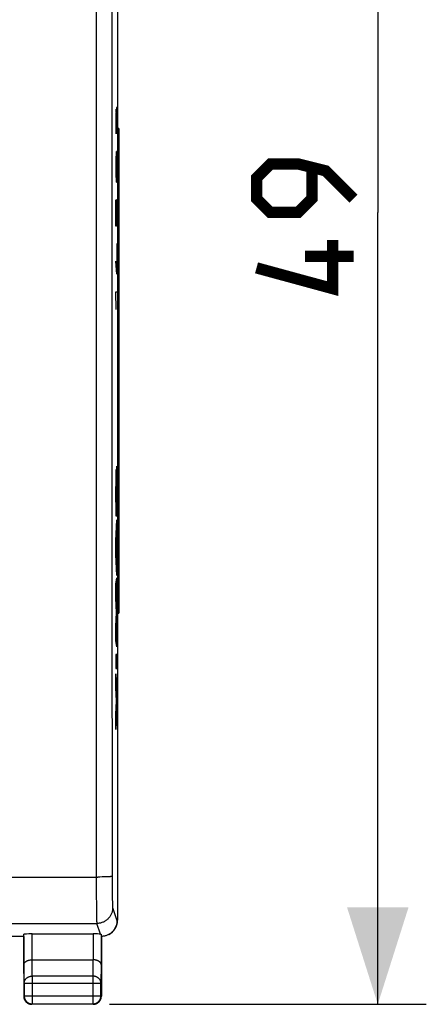
# Model space of a CAD drawing. Units: millimetres. Extents: x -85 to 21, y -25 to 46.
# Drawn here: x 8 to 21, y -25 to 6 of the extents above; entities that cross this region are included whole.
import ezdxf

# ---------------------------------------------------------------- set-up
doc = ezdxf.new("R2010")
doc.units = ezdxf.units.MM
doc.header["$LTSCALE"] = 16.335
doc.layers.get('0').update_dxf_attribs({"linetype": 'CONTINUOUS'})
for name, color, linetype in [('ASSI', 7, 'CONTINUOUS'), ('DRAFT', 7, 'CONTINUOUS'), ('IMPORT_IGES', 7, 'CONTINUOUS'), ('RACCORDO', 7, 'CONTINUOUS')]:
    doc.layers.add(name, color=color, linetype=linetype)
doc.styles.get("Standard").update_dxf_attribs({"font": 'txt', "width": 0.8})
doc.dimstyles.new('DIMSTYLE_1', dxfattribs={"dimtxt": 3, "dimasz": 3, "dimexe": 1.5, "dimexo": 0.5, "dimgap": 0.75, "dimtad": 1, "dimtxsty": 'STANDARD', "dimblk": '_FILLED', "dimblk1": '_FILLED', "dimblk2": '_FILLED', "dimcen": 0.09, "dimazin": 2, "dimtfac": 1, "dimtofl": 0, "dimtmove": 0, "dimatfit": 3, "dimldrblk": '_FILLED', "dimfxl": 1, "dimtolj": 1, "dimarcsym": 0})

# ---------------------------------------------------------------- blocks, each defined once
blk = doc.blocks.new('_FILLED')
at = {"color": 0, "linetype": 'BYBLOCK'}
blk.add_solid([(0, 0), (-1, 0.317), (-1, -0.317)], dxfattribs=at)
blk = doc.blocks.new('*D3')
at = {"color": 7, "linetype": 'CONTINUOUS'}
for p, q in [((10.835, 24.317), (20.634, 24.317)), ((19.134, 24.317), (19.134, -0.183)), ((19.134, -24.683), (19.134, -0.183)), ((10.835, -24.683), (20.634, -24.683))]:
    blk.add_line(p, q, dxfattribs=at)
at = {"color": 7, "linetype": 'CONTINUOUS', "xscale": 3, "yscale": 3, "zscale": 3}
for p, rotation in [((19.134, 24.317), 90), ((19.134, -24.683), 270)]:
    blk.add_blockref('_FILLED', p, dxfattribs=dict(at, rotation=rotation))

msp = doc.modelspace()

# ---------------------------------------------------------------- linework, layer by layer
at = {"color": 250, "linetype": 'CONTINUOUS'}
for p, q in [((11.054, 3.059), (11.049, 2.788)), ((11.065, 3.059), (11.054, 3.059)), ((11.068, 2.924), (11.065, 3.059)), ((11.039, 3.014), (11.035, 2.788)), ((11.035, 2.788), (11.035, 2.245)), ((11.046, 3.014), (11.039, 3.014)), ((11.049, 2.788), (11.046, 3.014)), ((11.049, 2.788), (11.049, 2.517)), ((11.068, 2.245), (11.068, 2.924)), ((11.039, 1.702), (11.035, 1.431)), ((11.049, 1.702), (11.039, 1.702)), ((11.058, 1.567), (11.049, 1.702)), ((11.054, 1.024), (11.054, 1.612)), ((11.068, 1.024), (11.058, 1.567)), ((11.035, 1.431), (11.035, 1.024)), ((11.035, 1.024), (11.039, 0.752)), ((11.049, 0.752), (11.054, 1.024)), ((11.039, 0.752), (11.049, 0.752)), ((11.035, -0.605), (11.035, 0.209)), ((11.054, 0.209), (11.049, -0.062)), ((11.063, 0.209), (11.054, 0.209)), ((11.068, -0.062), (11.063, 0.209)), ((11.049, -0.062), (11.049, -0.605)), ((11.068, -0.605), (11.068, -0.062)), ((11.049, -0.605), (11.035, -0.605)), ((11.061, -1.148), (11.061, -2.098)), ((11.068, -1.464), (11.051, -1.464)), ((11.061, -2.098), (11.035, -1.691)), ((11.035, -2.641), (11.068, -2.641)), ((11.044, -3.183), (11.035, -2.641)), ((11.037, -8.196), (11.036, -8.215)), ((11.036, -8.215), (11.036, -8.236)), ((11.046, -8.201), (11.046, -8.185)), ((11.047, -8.22), (11.046, -8.201)), ((11.048, -8.242), (11.047, -8.22)), ((11.056, -8.225), (11.055, -8.234)), ((11.057, -8.197), (11.056, -8.212)), ((11.056, -8.212), (11.056, -8.225)), ((11.068, -8.458), (11.068, -8.036)), ((11.032, -8.484), (11.031, -8.75)), ((11.033, -8.397), (11.032, -8.484)), ((11.034, -8.329), (11.033, -8.397)), ((11.035, -8.272), (11.034, -8.329)), ((11.036, -8.236), (11.035, -8.272)), ((11.048, -8.279), (11.048, -8.242)), ((11.05, -8.352), (11.048, -8.279)), ((11.052, -8.356), (11.051, -8.391)), ((11.051, -8.391), (11.051, -8.439)), ((11.051, -8.439), (11.051, -8.439)), ((11.053, -8.297), (11.052, -8.324)), ((11.052, -8.324), (11.052, -8.356)), ((11.054, -8.277), (11.053, -8.297)), ((11.055, -8.245), (11.054, -8.262)), ((11.054, -8.262), (11.054, -8.277)), ((11.055, -8.234), (11.055, -8.245)), ((11.061, -8.575), (11.068, -8.458)), ((11.031, -8.75), (11.031, -9.475)), ((11.037, -8.831), (11.038, -8.736)), ((11.037, -8.972), (11.037, -8.831)), ((11.038, -8.677), (11.039, -8.637)), ((11.038, -8.736), (11.038, -8.677)), ((11.039, -8.6), (11.04, -8.586)), ((11.039, -8.614), (11.039, -8.6)), ((11.039, -8.637), (11.039, -8.614)), ((11.04, -8.579), (11.04, -8.572)), ((11.04, -8.586), (11.04, -8.579)), ((11.044, -8.571), (11.044, -8.578)), ((11.044, -8.578), (11.045, -8.585)), ((11.045, -8.585), (11.045, -8.592)), ((11.045, -8.592), (11.045, -8.606)), ((11.045, -8.606), (11.046, -8.621)), ((11.046, -8.621), (11.046, -8.639)), ((11.046, -8.639), (11.046, -8.665)), ((11.046, -8.665), (11.047, -8.703)), ((11.047, -8.703), (11.047, -8.782)), ((11.047, -8.782), (11.048, -8.893)), ((11.054, -8.743), (11.055, -8.716)), ((11.054, -8.783), (11.054, -8.743)), ((11.054, -8.834), (11.054, -8.783)), ((11.054, -9.129), (11.054, -8.834)), ((11.055, -8.696), (11.056, -8.678)), ((11.055, -8.716), (11.055, -8.696)), ((11.056, -8.659), (11.057, -8.652)), ((11.056, -8.666), (11.056, -8.659)), ((11.056, -8.678), (11.056, -8.666)), ((11.057, -8.639), (11.059, -8.61)), ((11.057, -8.652), (11.057, -8.639)), ((11.059, -8.61), (11.061, -8.575)), ((11.037, -9.143), (11.037, -8.972)), ((11.048, -8.893), (11.048, -9.143)), ((11.068, -9.129), (11.054, -9.129)), ((11.068, -9.566), (11.068, -9.129)), ((11.048, -9.143), (11.037, -9.143)), ((11.031, -9.475), (11.032, -9.566)), ((11.031, -10.339), (11.068, -9.694)), ((11.032, -9.566), (11.068, -9.566)), ((11.068, -9.694), (11.068, -10.156)), ((11.031, -10.763), (11.031, -10.339)), ((11.055, -10.357), (11.041, -10.559)), ((11.055, -10.777), (11.055, -10.357)), ((11.068, -10.156), (11.061, -10.27)), ((11.061, -10.27), (11.061, -10.867)), ((11.041, -10.559), (11.055, -10.777)), ((11.068, -11.421), (11.031, -10.763)), ((11.061, -10.867), (11.068, -10.988)), ((11.068, -10.988), (11.068, -11.421)), ((11.031, -11.686), (11.068, -11.49)), ((11.068, -11.49), (11.068, -11.919)), ((11.031, -12.12), (11.031, -11.686)), ((11.052, -12.558), (11.031, -12.12)), ((11.068, -11.919), (11.044, -12.009)), ((11.044, -12.009), (11.068, -12.53)), ((11.031, -12.992), (11.052, -12.558)), ((11.068, -12.591), (11.044, -13.106)), ((11.068, -12.53), (11.068, -12.591)), ((11.031, -13.43), (11.031, -12.992)), ((11.044, -13.106), (11.068, -13.2)), ((11.068, -13.2), (11.068, -13.62)), ((11.068, -13.62), (11.031, -13.43)), ((11.068, -13.856), (11.031, -13.856)), ((11.031, -13.856), (11.031, -14.294)), ((11.068, -14.294), (11.068, -13.856)), ((11.031, -14.294), (11.068, -14.294)), ((11.031, -14.457), (11.068, -15.131)), ((11.031, -14.895), (11.031, -14.457)), ((11.056, -15.307), (11.031, -14.895)), ((11.068, -15.131), (11.068, -15.518)), ((11.031, -15.707), (11.056, -15.307)), ((11.068, -15.518), (11.031, -16.183)), ((11.031, -16.183), (11.031, -15.707))]:
    msp.add_line(p, q, dxfattribs=at)
at = {"color": 7, "linetype": 'CONTINUOUS', "const_width": 0.35}
for points in [[(18.384, 0.245), (17.527, 1.102), (16.67, 1.317), (15.813, 1.317), (15.384, 0.888), (15.384, 0.245), (15.813, -0.183), (16.67, -0.183), (17.099, 0.245), (17.099, 1.174)], [(17.741, -1.041), (17.741, -2.541), (15.384, -1.898)], [(18.384, -1.541), (16.884, -1.541)]]:
    msp.add_lwpolyline(points, dxfattribs=at)
at = {"color": 250, "linetype": 'CONTINUOUS'}
for points in [[(11.046, -8.185), (11.045, -8.178), (11.045, -8.171), (11.045, -8.165), (11.044, -8.16), (11.044, -8.155), (11.044, -8.151), (11.043, -8.148), (11.043, -8.146), (11.042, -8.144), (11.042, -8.142), (11.042, -8.142), (11.041, -8.141), (11.041, -8.142), (11.041, -8.143), (11.04, -8.145), (11.04, -8.147), (11.04, -8.15), (11.039, -8.153), (11.039, -8.157), (11.039, -8.162), (11.038, -8.167), (11.038, -8.174), (11.038, -8.18), (11.037, -8.196)], [(11.068, -8.036), (11.063, -8.111), (11.057, -8.197)], [(11.05, -8.411), (11.05, -8.404), (11.05, -8.352)], [(11.051, -8.439), (11.051, -8.431), (11.05, -8.411)], [(11.04, -8.572), (11.04, -8.567), (11.041, -8.564), (11.041, -8.562), (11.041, -8.56), (11.041, -8.558), (11.041, -8.556), (11.041, -8.555), (11.041, -8.554), (11.042, -8.553), (11.042, -8.553), (11.042, -8.553)], [(11.042, -8.553), (11.042, -8.553), (11.042, -8.553), (11.042, -8.554), (11.043, -8.555), (11.043, -8.556), (11.043, -8.558), (11.043, -8.56), (11.043, -8.562), (11.044, -8.565), (11.044, -8.568), (11.044, -8.571)]]:
    msp.add_lwpolyline(points, dxfattribs=at)
at = {"layer": 'ASSI', "color": 7, "linetype": 'CONTINUOUS'}
for p, q in [((11.085, 21.718), (11.085, -22.085)), ((8.193, -23.45), (8.193, -22.518)), ((8.443, -22.505), (10.328, -22.505)), ((10.578, -22.517), (10.578, -23.45)), ((10.797, -22.532), (10.789, -22.536)), ((10.809, -22.525), (10.797, -22.532)), ((8.185, -22.583), (4.335, -22.583)), ((8.185, -22.583), (8.185, -24.433)), ((10.585, -22.583), (10.585, -24.433)), ((8.443, -23.306), (10.327, -23.306)), ((8.198, -24.028), (8.198, -24.42)), ((10.572, -24.42), (10.572, -24.028)), ((8.2, -24.447), (8.201, -24.459)), ((8.448, -24.67), (10.322, -24.67)), ((10.335, -24.683), (8.435, -24.683))]:
    msp.add_line(p, q, dxfattribs=at)
at = {"layer": 'ASSI', "color": 250, "linetype": 'CONTINUOUS'}
for p, q in [((10.422, 8.631), (10.421, 2.755)), ((10.912, 8.622), (10.911, 2.752)), ((10.421, -3.122), (10.421, -7.039)), ((10.911, -3.119), (10.911, -7.033)), ((10.421, -7.039), (10.422, -10.956)), ((10.911, -7.033), (10.912, -10.946)), ((10.422, -10.956), (10.424, -14.873)), ((10.912, -10.946), (10.914, -14.859)), ((-10.557, -20.746), (10.474, -20.746)), ((10.428, -20.903), (10.429, -21.307)), ((10.542, -20.745), (10.474, -20.746)), ((10.608, -20.744), (10.542, -20.745)), ((10.65, -20.744), (10.608, -20.744)), ((10.69, -20.743), (10.65, -20.744)), ((10.728, -20.741), (10.69, -20.743)), ((10.763, -20.74), (10.728, -20.741)), ((10.795, -20.739), (10.763, -20.74)), ((10.918, -20.761), (10.919, -21.004)), ((10.919, -21.004), (10.92, -21.198)), ((10.429, -21.307), (10.432, -21.621)), ((10.92, -21.198), (10.922, -21.342)), ((10.432, -21.621), (10.434, -21.845)), ((10.922, -21.342), (10.924, -21.443)), ((10.924, -21.443), (10.925, -21.509)), ((10.925, -21.509), (10.927, -21.566)), ((10.927, -21.566), (10.928, -21.598)), ((10.928, -21.598), (10.929, -21.626)), ((10.434, -21.845), (10.436, -21.967)), ((10.934, -21.693), (11.068, -22.093)), ((-10.574, -22.182), (10.445, -22.182)), ((10.436, -21.967), (10.438, -22.042)), ((10.438, -22.042), (10.439, -22.083)), ((10.439, -22.083), (10.44, -22.118)), ((10.555, -22.512), (10.445, -22.182)), ((11.068, -22.093), (11.085, -22.085)), ((8.443, -23.306), (8.443, -22.505)), ((10.328, -22.505), (10.328, -23.306)), ((8.198, -24.028), (8.193, -23.45)), ((8.448, -23.811), (8.443, -23.306)), ((10.327, -23.306), (10.322, -23.811)), ((10.578, -23.45), (10.572, -24.028)), ((8.198, -24.028), (10.572, -24.028)), ((10.322, -23.811), (8.448, -23.811)), ((8.448, -23.811), (8.448, -24.67)), ((10.322, -23.811), (10.322, -24.67)), ((8.185, -24.433), (8.198, -24.42)), ((8.198, -24.42), (10.572, -24.42)), ((8.435, -24.683), (8.448, -24.67)), ((10.322, -24.67), (10.324, -24.67)), ((10.335, -24.683), (10.322, -24.67)), ((10.585, -24.433), (10.572, -24.42))]:
    msp.add_line(p, q, dxfattribs=at)
for points in [[(10.421, 2.755), (10.42, 0.796), (10.421, -3.122)], [(10.911, 2.752), (10.91, 0.795), (10.911, -3.119)], [(10.424, -14.873), (10.425, -16.831), (10.426, -18.789), (10.428, -20.903)], [(10.914, -14.859), (10.915, -16.815), (10.918, -20.761)], [(10.918, -20.726), (10.917, -20.727), (10.915, -20.728), (10.912, -20.729), (10.908, -20.73), (10.902, -20.73), (10.896, -20.731), (10.889, -20.732), (10.88, -20.733), (10.871, -20.734), (10.861, -20.735), (10.849, -20.736), (10.837, -20.737), (10.824, -20.737), (10.81, -20.738), (10.795, -20.739)], [(10.929, -21.626), (10.93, -21.638), (10.93, -21.65), (10.931, -21.659), (10.931, -21.668), (10.932, -21.675), (10.933, -21.682), (10.933, -21.687), (10.934, -21.69), (10.934, -21.693)], [(10.934, -21.693), (10.934, -21.716), (10.932, -21.739), (10.929, -21.762), (10.926, -21.785), (10.921, -21.808), (10.915, -21.831), (10.907, -21.853), (10.899, -21.875), (10.89, -21.896), (10.88, -21.917), (10.869, -21.937), (10.857, -21.957), (10.843, -21.977), (10.829, -21.995), (10.815, -22.013), (10.799, -22.03), (10.782, -22.047), (10.765, -22.062), (10.747, -22.077), (10.729, -22.091), (10.709, -22.104), (10.689, -22.116), (10.669, -22.128), (10.648, -22.138), (10.627, -22.147), (10.605, -22.155), (10.582, -22.162), (10.56, -22.168), (10.537, -22.173), (10.514, -22.177), (10.491, -22.18), (10.468, -22.182), (10.445, -22.182)], [(10.44, -22.118), (10.441, -22.132), (10.441, -22.145), (10.442, -22.156), (10.443, -22.166), (10.443, -22.173), (10.444, -22.178), (10.445, -22.182)], [(8.198, -24.028), (8.199, -24.016), (8.2, -24.005), (8.202, -23.994), (8.204, -23.983), (8.207, -23.972), (8.211, -23.961), (8.215, -23.95), (8.22, -23.94), (8.226, -23.93), (8.232, -23.92), (8.239, -23.91), (8.246, -23.901), (8.254, -23.892), (8.263, -23.883), (8.272, -23.875), (8.281, -23.867), (8.291, -23.86), (8.302, -23.853), (8.312, -23.846), (8.324, -23.84), (8.335, -23.835), (8.347, -23.83), (8.359, -23.826), (8.371, -23.822), (8.384, -23.819), (8.396, -23.816), (8.409, -23.814), (8.422, -23.813), (8.435, -23.812), (8.448, -23.811)], [(10.572, -24.028), (10.572, -24.016), (10.571, -24.005), (10.569, -23.994), (10.567, -23.983), (10.563, -23.972), (10.56, -23.961), (10.555, -23.95), (10.55, -23.94), (10.545, -23.93), (10.538, -23.92), (10.532, -23.91), (10.524, -23.901), (10.516, -23.892), (10.508, -23.883), (10.499, -23.875), (10.489, -23.867), (10.479, -23.86), (10.469, -23.853), (10.458, -23.846), (10.447, -23.84), (10.435, -23.835), (10.424, -23.83), (10.412, -23.826), (10.399, -23.822), (10.387, -23.819), (10.374, -23.816), (10.361, -23.814), (10.348, -23.813), (10.335, -23.812), (10.322, -23.811)], [(8.198, -24.42), (8.199, -24.433), (8.2, -24.447)], [(10.571, -24.447), (10.572, -24.433), (10.572, -24.42)]]:
    msp.add_lwpolyline(points, dxfattribs=at)
at = {"layer": 'ASSI', "color": 7, "linetype": 'CONTINUOUS'}
for points in [[(11.068, -22.093), (11.067, -22.116), (11.066, -22.138), (11.063, -22.16), (11.06, -22.182), (11.055, -22.204), (11.049, -22.226), (11.043, -22.248), (11.035, -22.269), (11.026, -22.29), (11.017, -22.311), (11.006, -22.331), (10.994, -22.351), (10.982, -22.371), (10.968, -22.39), (10.953, -22.408), (10.938, -22.426), (10.922, -22.442), (10.904, -22.459), (10.887, -22.474), (10.868, -22.488), (10.849, -22.501), (10.829, -22.514), (10.809, -22.525)], [(10.555, -22.512), (10.559, -22.513), (10.564, -22.513), (10.567, -22.514), (10.57, -22.515), (10.573, -22.515), (10.575, -22.516), (10.577, -22.516), (10.578, -22.517), (10.578, -22.517)], [(10.789, -22.536), (10.767, -22.545), (10.746, -22.554), (10.723, -22.561), (10.701, -22.568), (10.678, -22.573), (10.655, -22.577), (10.632, -22.58), (10.609, -22.582), (10.585, -22.583)], [(8.193, -23.45), (8.193, -23.444), (8.194, -23.438), (8.195, -23.432), (8.197, -23.425), (8.199, -23.419), (8.202, -23.413), (8.205, -23.407), (8.208, -23.401), (8.213, -23.395), (8.217, -23.389), (8.222, -23.383), (8.228, -23.377), (8.234, -23.371), (8.241, -23.366), (8.248, -23.36), (8.256, -23.355), (8.264, -23.35), (8.272, -23.345), (8.281, -23.341), (8.29, -23.336), (8.3, -23.332), (8.31, -23.328), (8.321, -23.325), (8.332, -23.321), (8.343, -23.318), (8.355, -23.316), (8.367, -23.313), (8.379, -23.311), (8.391, -23.309), (8.404, -23.308), (8.417, -23.307), (8.43, -23.306), (8.443, -23.306)], [(10.578, -23.45), (10.578, -23.444), (10.577, -23.438), (10.576, -23.432), (10.574, -23.425), (10.572, -23.419), (10.569, -23.413), (10.566, -23.407), (10.562, -23.4), (10.558, -23.394), (10.553, -23.388), (10.548, -23.383), (10.542, -23.377), (10.536, -23.371), (10.53, -23.366), (10.522, -23.36), (10.515, -23.355), (10.507, -23.35), (10.498, -23.345), (10.489, -23.341), (10.48, -23.336), (10.47, -23.332), (10.46, -23.328), (10.45, -23.325), (10.439, -23.321), (10.428, -23.318), (10.416, -23.316), (10.404, -23.313), (10.392, -23.311), (10.379, -23.309), (10.367, -23.308), (10.354, -23.307), (10.341, -23.306), (10.328, -23.306)], [(8.185, -24.433), (8.186, -24.445), (8.186, -24.457), (8.188, -24.469)], [(8.188, -24.469), (8.19, -24.481), (8.192, -24.492), (8.195, -24.504), (8.199, -24.515), (8.203, -24.526), (8.208, -24.537)], [(8.201, -24.459), (8.204, -24.472), (8.207, -24.485), (8.211, -24.498), (8.215, -24.51), (8.22, -24.522), (8.226, -24.534), (8.232, -24.545), (8.239, -24.556), (8.246, -24.567), (8.254, -24.578), (8.263, -24.588), (8.272, -24.597), (8.281, -24.606), (8.291, -24.615), (8.301, -24.623), (8.312, -24.63), (8.323, -24.637), (8.335, -24.643), (8.347, -24.649), (8.359, -24.654), (8.371, -24.658), (8.384, -24.662), (8.396, -24.665), (8.409, -24.667), (8.422, -24.669), (8.435, -24.67), (8.448, -24.67)], [(8.208, -24.537), (8.213, -24.548), (8.219, -24.558), (8.225, -24.569), (8.232, -24.578), (8.239, -24.588), (8.246, -24.597), (8.254, -24.606), (8.263, -24.614), (8.272, -24.622), (8.281, -24.63), (8.29, -24.637), (8.3, -24.644), (8.31, -24.65), (8.321, -24.656), (8.331, -24.661), (8.342, -24.666), (8.353, -24.67)], [(8.353, -24.67), (8.365, -24.673), (8.376, -24.676), (8.388, -24.679), (8.4, -24.681), (8.411, -24.682), (8.423, -24.683), (8.435, -24.683)], [(10.324, -24.67), (10.335, -24.67), (10.348, -24.669), (10.361, -24.667), (10.374, -24.665), (10.387, -24.662), (10.399, -24.658), (10.412, -24.654), (10.424, -24.649), (10.436, -24.643), (10.447, -24.637), (10.458, -24.63), (10.469, -24.623), (10.48, -24.615), (10.489, -24.606), (10.499, -24.597), (10.508, -24.588), (10.516, -24.578), (10.524, -24.567), (10.532, -24.556), (10.539, -24.545), (10.545, -24.534), (10.551, -24.522), (10.556, -24.51), (10.56, -24.498), (10.564, -24.485), (10.567, -24.472), (10.569, -24.459), (10.571, -24.447)], [(10.371, -24.681), (10.383, -24.679), (10.394, -24.676), (10.406, -24.673), (10.417, -24.67)], [(10.417, -24.67), (10.428, -24.666), (10.439, -24.661), (10.45, -24.656), (10.46, -24.65), (10.47, -24.644), (10.48, -24.637), (10.49, -24.63), (10.499, -24.622), (10.508, -24.614), (10.516, -24.606), (10.524, -24.597), (10.532, -24.588), (10.539, -24.578), (10.546, -24.569), (10.552, -24.558), (10.557, -24.548), (10.563, -24.537)], [(10.563, -24.537), (10.567, -24.526), (10.572, -24.515), (10.575, -24.504), (10.578, -24.492), (10.581, -24.481), (10.583, -24.469), (10.584, -24.457), (10.585, -24.445), (10.585, -24.433)], [(10.335, -24.683), (10.347, -24.683), (10.359, -24.682), (10.371, -24.681)]]:
    msp.add_lwpolyline(points, dxfattribs=at)
for centre, major_axis, ratio, start_param, end_param in [((10.595, -22.085), (0.438, 0.219), 0.99981, -1.570796, -0.463541), ((8.443, -22.518), (0.25, 0), 0.052408, 1.570796, 3.135775), ((10.328, -22.518), (0.25, 0), 0.052408, 0.43678, 1.570796)]:
    msp.add_ellipse(centre, major_axis=major_axis, ratio=ratio, start_param=start_param, end_param=end_param, dxfattribs=at)
at = {"layer": 'DRAFT', "color": 7, "linetype": 'CONTINUOUS'}
msp.add_line((8.185, -22.583), (4.335, -22.583), dxfattribs=at)
at = {"layer": 'IMPORT_IGES', "color": 7, "linetype": 'CONTINUOUS'}
for p, q in [((11.129, 2.417), (11.085, 2.417)), ((11.129, 2.417), (11.129, -12.583)), ((11.085, -12.583), (11.129, -12.583))]:
    msp.add_line(p, q, dxfattribs=at)
at = {"layer": 'RACCORDO', "color": 7, "linetype": 'CONTINUOUS'}
for p, q in [((11.085, 21.718), (11.085, -22.085)), ((8.443, -22.505), (10.328, -22.505)), ((10.809, -22.525), (10.797, -22.532)), ((8.185, -22.583), (8.185, -24.433)), ((10.585, -22.583), (10.585, -24.433)), ((8.443, -23.306), (10.327, -23.306)), ((10.335, -24.683), (8.435, -24.683))]:
    msp.add_line(p, q, dxfattribs=at)
at = {"layer": 'RACCORDO', "color": 250, "linetype": 'CONTINUOUS'}
for p, q in [((10.422, 8.631), (10.421, 2.755)), ((10.912, 8.622), (10.911, 2.752)), ((10.421, -3.122), (10.421, -7.039)), ((10.911, -3.119), (10.911, -7.033)), ((10.421, -7.039), (10.422, -10.956)), ((10.911, -7.033), (10.912, -10.946)), ((10.422, -10.956), (10.424, -14.873)), ((10.912, -10.946), (10.914, -14.859)), ((-10.557, -20.746), (10.474, -20.746)), ((10.428, -20.903), (10.429, -21.307)), ((10.542, -20.745), (10.474, -20.746)), ((10.608, -20.744), (10.542, -20.745)), ((10.65, -20.744), (10.608, -20.744)), ((10.69, -20.743), (10.65, -20.744)), ((10.728, -20.741), (10.69, -20.743)), ((10.763, -20.74), (10.728, -20.741)), ((10.795, -20.739), (10.763, -20.74)), ((10.918, -20.761), (10.919, -21.004)), ((10.919, -21.004), (10.92, -21.198)), ((10.429, -21.307), (10.432, -21.621)), ((10.92, -21.198), (10.922, -21.342)), ((10.432, -21.621), (10.434, -21.845)), ((10.922, -21.342), (10.924, -21.443)), ((10.924, -21.443), (10.925, -21.509)), ((10.925, -21.509), (10.927, -21.566)), ((10.927, -21.566), (10.928, -21.598)), ((10.928, -21.598), (10.929, -21.626)), ((10.434, -21.845), (10.436, -21.967)), ((10.934, -21.693), (11.068, -22.093)), ((-10.574, -22.182), (10.445, -22.182)), ((10.436, -21.967), (10.438, -22.042)), ((10.438, -22.042), (10.439, -22.083)), ((10.439, -22.083), (10.44, -22.118)), ((10.555, -22.512), (10.445, -22.182)), ((11.068, -22.093), (11.085, -22.085)), ((8.193, -23.45), (8.193, -22.518)), ((8.443, -23.306), (8.443, -22.505)), ((10.328, -22.505), (10.328, -23.306)), ((10.578, -22.517), (10.578, -23.45)), ((8.198, -24.028), (8.193, -23.45)), ((8.448, -23.811), (8.443, -23.306)), ((10.327, -23.306), (10.322, -23.811)), ((10.578, -23.45), (10.572, -24.028)), ((8.198, -24.028), (10.572, -24.028)), ((8.198, -24.028), (8.198, -24.42)), ((10.322, -23.811), (8.448, -23.811)), ((8.448, -23.811), (8.448, -24.67)), ((10.322, -23.811), (10.322, -24.67)), ((10.572, -24.42), (10.572, -24.028)), ((8.185, -24.433), (8.198, -24.42)), ((8.198, -24.42), (10.572, -24.42)), ((8.435, -24.683), (8.448, -24.67)), ((8.448, -24.67), (10.322, -24.67)), ((10.322, -24.67), (10.335, -24.67)), ((10.335, -24.683), (10.323, -24.671)), ((10.585, -24.433), (10.572, -24.42))]:
    msp.add_line(p, q, dxfattribs=at)
for points in [[(10.421, 2.755), (10.42, 0.796), (10.421, -3.122)], [(10.911, 2.752), (10.91, 0.795), (10.911, -3.119)], [(10.424, -14.873), (10.425, -16.831), (10.426, -18.789), (10.428, -20.903)], [(10.914, -14.859), (10.915, -16.815), (10.918, -20.761)], [(10.918, -20.726), (10.917, -20.727), (10.915, -20.728), (10.912, -20.729), (10.908, -20.73), (10.902, -20.73), (10.896, -20.731), (10.889, -20.732), (10.88, -20.733), (10.871, -20.734), (10.861, -20.735), (10.849, -20.736), (10.837, -20.737), (10.824, -20.737), (10.81, -20.738), (10.795, -20.739)], [(10.929, -21.626), (10.93, -21.638), (10.93, -21.65), (10.931, -21.659), (10.931, -21.668), (10.932, -21.675), (10.933, -21.682), (10.933, -21.687), (10.934, -21.69), (10.934, -21.693)], [(10.934, -21.693), (10.934, -21.716), (10.932, -21.739), (10.929, -21.762), (10.926, -21.785), (10.921, -21.808), (10.915, -21.831), (10.907, -21.853), (10.899, -21.875), (10.89, -21.896), (10.88, -21.917), (10.869, -21.937), (10.857, -21.957), (10.843, -21.977), (10.829, -21.995), (10.815, -22.013), (10.799, -22.03), (10.782, -22.047), (10.765, -22.062), (10.747, -22.077), (10.729, -22.091), (10.709, -22.104), (10.689, -22.116), (10.669, -22.128), (10.648, -22.138), (10.627, -22.147), (10.605, -22.155), (10.582, -22.162), (10.56, -22.168), (10.537, -22.173), (10.514, -22.177), (10.491, -22.18), (10.468, -22.182), (10.445, -22.182)], [(10.44, -22.118), (10.441, -22.132), (10.441, -22.145), (10.442, -22.156), (10.443, -22.166), (10.443, -22.173), (10.444, -22.178), (10.445, -22.182)], [(8.198, -24.028), (8.199, -24.016), (8.2, -24.005), (8.202, -23.994), (8.204, -23.983), (8.207, -23.972), (8.211, -23.961), (8.215, -23.95), (8.22, -23.94), (8.226, -23.93), (8.232, -23.92), (8.239, -23.91), (8.246, -23.901), (8.254, -23.892), (8.263, -23.883), (8.272, -23.875), (8.281, -23.867), (8.291, -23.86), (8.302, -23.853), (8.312, -23.846), (8.324, -23.84), (8.335, -23.835), (8.347, -23.83), (8.359, -23.826), (8.371, -23.822), (8.384, -23.819), (8.396, -23.816), (8.409, -23.814), (8.422, -23.813), (8.435, -23.812), (8.448, -23.811)], [(10.572, -24.028), (10.572, -24.016), (10.571, -24.005), (10.569, -23.994), (10.567, -23.983), (10.563, -23.972), (10.56, -23.961), (10.555, -23.95), (10.55, -23.94), (10.545, -23.93), (10.538, -23.92), (10.532, -23.91), (10.524, -23.901), (10.516, -23.892), (10.508, -23.883), (10.499, -23.875), (10.489, -23.867), (10.479, -23.86), (10.469, -23.853), (10.458, -23.846), (10.447, -23.84), (10.435, -23.835), (10.424, -23.83), (10.412, -23.826), (10.399, -23.822), (10.387, -23.819), (10.374, -23.816), (10.361, -23.814), (10.348, -23.813), (10.335, -23.812), (10.322, -23.811)], [(8.198, -24.42), (8.199, -24.433), (8.2, -24.446), (8.201, -24.459)], [(8.201, -24.459), (8.204, -24.472), (8.207, -24.485), (8.211, -24.498)], [(8.211, -24.498), (8.215, -24.51), (8.22, -24.522), (8.226, -24.534), (8.232, -24.545), (8.239, -24.556), (8.246, -24.567), (8.254, -24.578), (8.263, -24.588), (8.272, -24.597), (8.281, -24.606), (8.291, -24.615), (8.301, -24.623), (8.312, -24.63), (8.323, -24.637), (8.335, -24.643), (8.347, -24.649), (8.359, -24.654), (8.371, -24.658), (8.384, -24.662), (8.396, -24.665), (8.409, -24.667), (8.422, -24.669), (8.435, -24.67), (8.448, -24.67)], [(10.335, -24.67), (10.348, -24.669), (10.361, -24.667), (10.374, -24.665)], [(10.374, -24.665), (10.387, -24.662), (10.399, -24.658), (10.412, -24.654), (10.424, -24.649), (10.436, -24.643), (10.447, -24.637), (10.458, -24.63), (10.469, -24.623), (10.48, -24.615), (10.489, -24.606), (10.499, -24.597), (10.508, -24.588), (10.516, -24.578), (10.524, -24.567), (10.532, -24.556), (10.539, -24.545), (10.545, -24.534), (10.551, -24.522), (10.556, -24.51), (10.56, -24.498)], [(10.56, -24.498), (10.564, -24.485), (10.567, -24.472), (10.569, -24.459)], [(10.569, -24.459), (10.571, -24.446), (10.572, -24.433), (10.572, -24.42)]]:
    msp.add_lwpolyline(points, dxfattribs=at)
at = {"layer": 'RACCORDO', "color": 7, "linetype": 'CONTINUOUS'}
for points in [[(11.068, -22.093), (11.067, -22.116), (11.066, -22.138), (11.063, -22.16), (11.06, -22.182), (11.055, -22.204), (11.049, -22.226), (11.043, -22.248), (11.035, -22.269), (11.026, -22.29), (11.017, -22.311), (11.006, -22.331), (10.994, -22.351), (10.982, -22.371), (10.968, -22.39), (10.953, -22.408), (10.938, -22.426), (10.922, -22.442), (10.904, -22.459), (10.887, -22.474), (10.868, -22.488), (10.849, -22.501), (10.829, -22.514), (10.809, -22.525)], [(10.555, -22.512), (10.559, -22.513), (10.564, -22.513), (10.567, -22.514), (10.57, -22.515), (10.573, -22.515), (10.575, -22.516), (10.577, -22.516), (10.578, -22.517), (10.578, -22.517)], [(10.797, -22.532), (10.789, -22.536), (10.767, -22.545), (10.746, -22.554), (10.723, -22.561), (10.701, -22.568), (10.678, -22.573), (10.655, -22.577), (10.632, -22.58), (10.609, -22.582), (10.585, -22.583)], [(8.193, -23.45), (8.193, -23.444), (8.194, -23.438), (8.195, -23.432), (8.197, -23.425), (8.199, -23.419), (8.202, -23.413), (8.205, -23.407), (8.208, -23.401), (8.213, -23.395), (8.217, -23.389), (8.222, -23.383), (8.228, -23.377), (8.234, -23.371), (8.241, -23.366), (8.248, -23.36), (8.256, -23.355), (8.264, -23.35), (8.272, -23.345), (8.281, -23.341), (8.29, -23.336), (8.3, -23.332), (8.31, -23.328), (8.321, -23.325), (8.332, -23.321), (8.343, -23.318), (8.355, -23.316), (8.367, -23.313), (8.379, -23.311), (8.391, -23.309), (8.404, -23.308), (8.417, -23.307), (8.43, -23.306), (8.443, -23.306)], [(10.578, -23.45), (10.578, -23.444), (10.577, -23.438), (10.576, -23.432), (10.574, -23.425), (10.572, -23.419), (10.569, -23.413), (10.566, -23.407), (10.562, -23.4), (10.558, -23.394), (10.553, -23.388), (10.548, -23.383), (10.542, -23.377), (10.536, -23.371), (10.53, -23.366), (10.522, -23.36), (10.515, -23.355), (10.507, -23.35), (10.498, -23.345), (10.489, -23.341), (10.48, -23.336), (10.47, -23.332), (10.46, -23.328), (10.45, -23.325), (10.439, -23.321), (10.428, -23.318), (10.416, -23.316), (10.404, -23.313), (10.392, -23.311), (10.379, -23.309), (10.367, -23.308), (10.354, -23.307), (10.341, -23.306), (10.328, -23.306)], [(8.185, -24.433), (8.186, -24.445), (8.186, -24.457), (8.188, -24.469), (8.19, -24.481), (8.192, -24.492), (8.195, -24.504)], [(8.195, -24.504), (8.199, -24.515), (8.203, -24.526), (8.208, -24.537), (8.213, -24.548), (8.219, -24.558), (8.225, -24.569), (8.232, -24.578), (8.239, -24.588), (8.246, -24.597), (8.254, -24.606), (8.263, -24.614), (8.272, -24.622), (8.281, -24.63), (8.29, -24.637), (8.3, -24.644), (8.31, -24.65), (8.321, -24.656), (8.331, -24.661), (8.342, -24.666), (8.353, -24.67), (8.365, -24.673), (8.376, -24.676), (8.388, -24.679), (8.4, -24.681), (8.411, -24.682), (8.423, -24.683), (8.435, -24.683)], [(10.335, -24.683), (10.347, -24.683), (10.359, -24.682), (10.371, -24.681), (10.383, -24.679), (10.394, -24.676), (10.406, -24.673), (10.417, -24.67), (10.428, -24.666), (10.439, -24.661), (10.45, -24.656), (10.46, -24.65), (10.47, -24.644), (10.48, -24.637), (10.49, -24.63), (10.499, -24.622), (10.508, -24.614), (10.516, -24.606), (10.524, -24.597), (10.532, -24.588), (10.539, -24.578), (10.546, -24.569), (10.552, -24.558), (10.557, -24.548), (10.563, -24.537), (10.567, -24.526), (10.572, -24.515), (10.575, -24.504)], [(10.575, -24.504), (10.578, -24.492), (10.581, -24.481), (10.583, -24.469), (10.584, -24.457), (10.585, -24.445), (10.585, -24.433)]]:
    msp.add_lwpolyline(points, dxfattribs=at)
for centre, major_axis, ratio, start_param, end_param in [((10.595, -22.085), (0.438, 0.219), 0.99981, -1.570796, -0.463541), ((8.443, -22.518), (0.25, 0), 0.052408, 1.570796, 3.135775), ((10.328, -22.518), (0.25, 0), 0.052408, 0.43678, 1.570796)]:
    msp.add_ellipse(centre, major_axis=major_axis, ratio=ratio, start_param=start_param, end_param=end_param, dxfattribs=at)

# ---------------------------------------------------------------- dimensions: what is measured, and where the dimension line sits
at = {"color": 7, "linetype": 'CONTINUOUS'}
dim = msp.add_linear_dim(base=(19.134, -24.683), p1=(10.335, 24.317), p2=(10.335, -24.683), angle=270, dimstyle='DIMSTYLE_1', dxfattribs=at)
dim.commit()
dim.dimension.update_dxf_attribs({"geometry": '*D3', "text_midpoint": (19.134, -2.541), "dimtype": 160})

doc.saveas('drawing.dxf')
